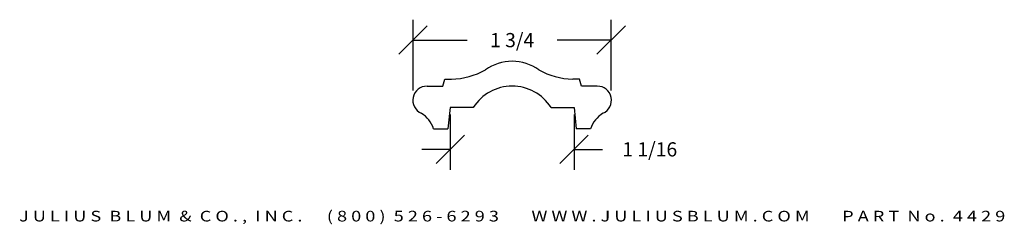
# Model space of a CAD drawing. Extents: x 7.97 to 16.65, y 11.74 to 13.54.
import ezdxf
from ezdxf.enums import TextEntityAlignment as Align

# ---------------------------------------------------------------- set-up
doc = ezdxf.new("R2010")
doc.units = 0
doc.header["$MEASUREMENT"] = 0
doc.layers.get('0').update_dxf_attribs({"linetype": 'CONTINUOUS'})
doc.layers.get('DEFPOINTS').update_dxf_attribs({"linetype": 'CONTINUOUS'})
doc.layers.add('ADP1DETAIL', color=7, linetype='CONTINUOUS')
doc.layers.add('ADPDIM', color=3, linetype='CONTINUOUS')
doc.styles.add('ARIAL_WIDE', font='ARIAL.TTF', dxfattribs={"width": 1.25})
doc.dimstyles.get("Standard").update_dxf_attribs({"dimtxt": 0.18, "dimasz": 0.18, "dimexe": 0.18, "dimexo": 0.0625, "dimgap": 0.09, "dimtad": 0, "dimtih": 1, "dimtoh": 1, "dimdec": 4, "dimzin": 0, "dimtxsty": 'STANDARD', "dimcen": 0.09, "dimazin": 3, "dimtfac": 1, "dimtdec": 4, "dimtofl": 0, "dimtmove": 0, "dimatfit": 3, "dimtolj": 1, "dimtzin": 0})

# ---------------------------------------------------------------- blocks, each defined once
blk = doc.blocks.new('*D0')
at = {"color": 0, "linetype": 'BYBLOCK'}
for p, q in [((11.7683, 12.705), (11.7683, 12.2179)), ((12.8596, 12.705), (12.8596, 12.2179)), ((11.6433, 12.2729), (11.8933, 12.5229)), ((12.7346, 12.2729), (12.9846, 12.5229)), ((11.7683, 12.3979), (11.5183, 12.3979)), ((12.8596, 12.3979), (13.1096, 12.3979))]:
    blk.add_line(p, q, dxfattribs=at)
at = {"layer": 'DEFPOINTS', "color": 0, "linetype": 'BYBLOCK'}
for p in [(11.7683, 12.7675), (12.8596, 12.7675), (12.8596, 12.3979)]:
    blk.add_point(p, dxfattribs=at)
at = {"color": 0, "linetype": 'BYBLOCK'}
blk.add_text('1 1/16', height=0.125, dxfattribs=at).set_placement((13.5263, 12.3979), align=Align.MIDDLE_CENTER)
blk = doc.blocks.new('*D1')
at = {"color": 0, "linetype": 'BYBLOCK'}
for p, q in [((11.4416, 12.9181), (11.4416, 13.5405)), ((13.1863, 12.9181), (13.1863, 13.5405)), ((11.3166, 13.2355), (11.5666, 13.4855)), ((13.0613, 13.2355), (13.3113, 13.4855)), ((11.4416, 13.3605), (11.9181, 13.3605)), ((13.1863, 13.3605), (12.7098, 13.3605))]:
    blk.add_line(p, q, dxfattribs=at)
at = {"layer": 'DEFPOINTS', "color": 0, "linetype": 'BYBLOCK'}
for p in [(13.1863, 13.3605), (11.4416, 12.8556), (13.1863, 12.8556)]:
    blk.add_point(p, dxfattribs=at)
at = {"color": 0, "linetype": 'BYBLOCK'}
blk.add_text('1 3/4', height=0.125, dxfattribs=at).set_placement((12.314, 13.3605), align=Align.MIDDLE_CENTER)

msp = doc.modelspace()

# ---------------------------------------------------------------- linework, layer by layer
at = {"layer": 'ADP1DETAIL'}
for p, q in [((11.70363, 12.95509), (11.72035, 13.01749)), ((11.72023, 13.01749), (11.77972, 13.01728)), ((12.90773, 13.01749), (12.84824, 13.01728)), ((12.92433, 12.95509), (12.90761, 13.01749)), ((11.56398, 12.95509), (11.70363, 12.95509)), ((13.06398, 12.95509), (12.92433, 12.95509)), ((11.76835, 12.76749), (11.74864, 12.57999)), ((11.97163, 12.76745), (11.76835, 12.76749)), ((12.65633, 12.76745), (12.85961, 12.76749)), ((12.85961, 12.76749), (12.87932, 12.57999)), ((11.62218, 12.57993), (11.74864, 12.57999)), ((13.00577, 12.57993), (12.87932, 12.57999))]:
    msp.add_line(p, q, dxfattribs=at)
for centre, radius, start, end in [((12.31398, 12.76749), 0.40625, 90, 125.296529), ((12.31398, 12.76749), 0.40625, 54.703471, 90), ((11.76876, 13.64681), 0.62963, 270.997241, 299.545965), ((12.8592, 13.64681), 0.62963, 240.454035, 269.002759), ((11.56398, 12.82999), 0.125, 90, 246.323853), ((12.31398, 12.54874), 0.40625, 89.967008, 147.427785), ((12.31398, 12.54874), 0.40625, 32.572215, 90.032992), ((13.06398, 12.82999), 0.125, 293.676147, 90), ((11.38487, 12.50131), 0.25, 18.329609, 58.958425), ((13.24309, 12.50131), 0.25, 121.041575, 161.670391)]:
    msp.add_arc(centre, radius, start, end, dxfattribs=at)

# ---------------------------------------------------------------- texts
at = {"layer": 'ADPDIM', "style": 'ARIAL_WIDE', "width": 1.25}
msp.add_text('J U L I U S  B L U M  &  C O . ,  I N C .      ( 8 0 0 )  5 2 6 - 6 2 9 3        W W W . J U L I U S B L U M . C O M        P A R T  N o .  4 4 2 9', height=0.09375, dxfattribs=at).set_placement((12.31421, 11.8566), align=Align.TOP_CENTER)

# ---------------------------------------------------------------- dimensions: what is measured, and where the dimension line sits
at = {"layer": 'ADPDIM'}
for base, p1, p2, picture, middle in [((13.18632, 13.36047), (11.44164, 12.85563), (13.18632, 12.85563), '*D1', (12.31398, 13.36047)), ((12.85961, 12.39792), (11.76835, 12.76749), (12.85961, 12.76749), '*D0', (13.52628, 12.39792))]:
    dim = msp.add_linear_dim(base=base, p1=p1, p2=p2, dimstyle='Standard', dxfattribs=at)
    dim.commit()
    dim.dimension.update_dxf_attribs({"geometry": picture, "text_midpoint": middle})

doc.saveas('drawing.dxf')
